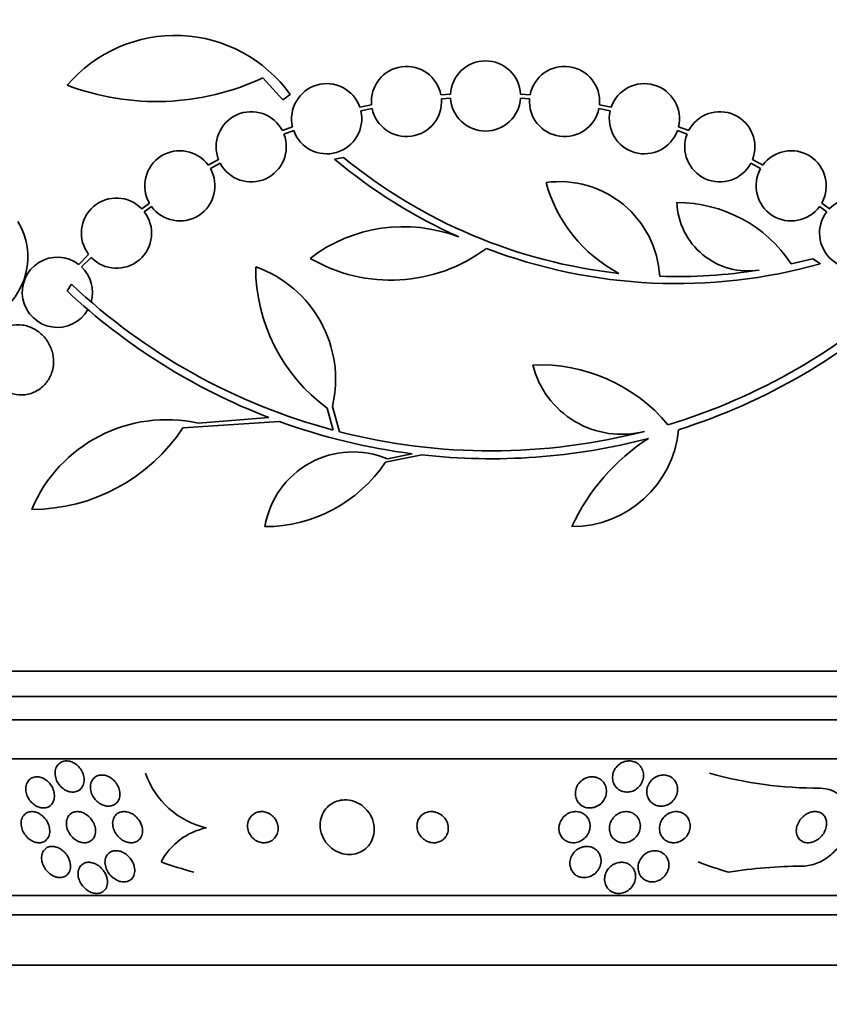
# Model space of a CAD drawing. Units: millimetres. Extents: x 0 to 1478, y 0 to 1758.
# Drawn here: x 1007 to 1028, y 742 to 767 of the extents above; entities that cross this region are included whole.
import ezdxf
from ezdxf import colors
from ezdxf.entities.mleader import LeaderData, LeaderLine
from ezdxf.math import Vec2, Vec3

# ---------------------------------------------------------------- set-up
doc = ezdxf.new("R2010")
doc.units = ezdxf.units.MM
doc.layers.add('DV3_Défaut', color=7, linetype='Continuous')
doc.layers.add('Défaut', color=7, linetype='Continuous')

# ---------------------------------------------------------------- blocks, each defined once
blk = doc.blocks.new('_DOT')
at = {"color": 0}
blk.add_line((0, 0), (-1, 0), dxfattribs=at)
at = {"color": 0, "const_width": 0.333}
blk.add_lwpolyline([(-0.1665, 0, 1), (0.1665, 0, 1)], format="xyb", close=True, dxfattribs=at)
blk = doc.blocks.new('SE2')
at = {"layer": 'DV3_Défaut', "color": 7, "linetype": 'Continuous', "lineweight": 35}
for p, q in [((1013.462, 765.933), (1013.969, 765.371)), ((1013.969, 765.371), (1014.162, 765.506)), ((1018.272, 765.515), (1018.027, 765.498)), ((1020.315, 765.498), (1020.07, 765.515)), ((1016.247, 765.247), (1015.947, 765.182)), ((1018.041, 765.398), (1018.273, 765.415)), ((1020.069, 765.415), (1020.302, 765.398)), ((1022.396, 765.182), (1022.095, 765.247)), ((1015.974, 765.086), (1016.262, 765.148)), ((1022.081, 765.148), (1022.368, 765.086)), ((1014.221, 764.678), (1013.959, 764.581)), ((1014, 764.489), (1014.25, 764.582)), ((1024.093, 764.582), (1024.342, 764.489)), ((1024.383, 764.581), (1024.121, 764.678)), ((1012.323, 763.837), (1012.059, 763.693)), ((1012.113, 763.609), (1012.365, 763.746)), ((1015.528, 763.892), (1015.297, 763.85)), ((1025.978, 763.746), (1026.229, 763.609)), ((1026.283, 763.693), (1026.02, 763.837)), ((1010.546, 762.723), (1010.351, 762.577)), ((1027.992, 762.577), (1027.796, 762.723)), ((1010.416, 762.501), (1010.6, 762.638)), ((1027.741, 762.639), (1027.926, 762.501)), ((1008.988, 761.405), (1008.733, 761.151)), ((1008.809, 761.085), (1009.054, 761.329)), ((1027.565, 761.298), (1027.015, 761.164)), ((1027.761, 761.165), (1027.565, 761.298)), ((1008.435, 760.471), (1008.548, 760.643)), ((1015.266, 756.901), (1015.112, 757.464)), ((1015.246, 757.509), (1015.421, 756.86)), ((1011.805, 757.079), (1013.608, 757.226)), ((1013.882, 757.124), (1011.406, 756.964)), ((1017.534, 756.267), (1016.6, 756.077)), ((1016.658, 756.164), (1017.293, 756.296)), ((1046.005, 750.721), (992.338, 750.721)), ((1045.76, 750.071), (992.583, 750.071)), ((1045.517, 749.471), (992.825, 749.471)), ((1045.077, 748.471), (993.266, 748.471)), ((1043.147, 744.971), (995.195, 744.971)), ((1042.817, 744.471), (995.526, 744.471)), ((1041.826, 743.18), (996.516, 743.18))]:
    blk.add_line(p, q, dxfattribs=at)
for centre, radius, start, end in [((1011.207, 763.385), 3.637, 35.6622, 139.543), ((1017.143, 765.329), 0.9, 10.8075, 185.2398), ((1019.171, 765.471), 0.9, 2.7657, 177.2343), ((1021.199, 765.329), 0.9, 354.7602, 169.1925), ((1010.727, 771.805), 6.477, 249.3225, 294.9689), ((1015.096, 764.887), 0.9, 19.1291, 193.4492), ((1023.246, 764.887), 0.9, 346.5508, 160.8709), ((1017.143, 765.329), 0.9, 191.6188, 4.4284), ((1019.171, 765.471), 0.9, 183.6132, 356.3868), ((1021.199, 765.329), 0.9, 175.5716, 348.3812), ((1013.16, 764.167), 0.9, 27.3762, 201.5132), ((1015.096, 764.887), 0.9, 199.8285, 12.7498), ((1023.246, 764.887), 0.9, 167.2502, 340.1715), ((1025.182, 764.167), 0.9, 338.4868, 152.6238), ((1013.16, 764.167), 0.9, 207.8931, 20.9963), ((1025.182, 764.167), 0.9, 159.0037, 332.1069), ((1011.329, 763.166), 0.9, 35.8373, 209.5261), ((1027.012, 763.166), 0.9, 330.5126, 144.1309), ((1024.048, 774.294), 13.625, 230.0381, 245.8987), ((1024.077, 774.34), 13.5, 230.7055, 263.6724), ((1011.329, 763.166), 0.9, 215.9075, 29.4558), ((1027.012, 763.166), 0.9, 150.5126, 324.1309), ((1021.07, 760.7), 2.574, 3.2808, 97.719), ((1024.385, 764.272), 3.801, 195.593, 241.8051), ((1009.703, 761.953), 0.9, 43.9077, 217.4817), ((1025.907, 762.815), 1.831, 182.445, 279.0185), ((1024.09, 759.231), 3.506, 33.4459, 90.1989), ((1028.64, 761.953), 0.9, 322.5183, 136.0923), ((1009.703, 761.953), 0.9, 223.8635, 37.5259), ((1028.64, 761.953), 0.9, 142.4741, 316.1365), ((1005.672, 761.338), 1.755, 301.6206, 31.4895), ((1017.07, 758.164), 3.954, 69.045, 127.3541), ((1016.741, 764.871), 4.122, 239.8689, 306.5639), ((1024.077, 774.34), 13.68, 249.0948, 285.619), ((1008.186, 760.436), 0.9, 52.5718, 330.472), ((1008.186, 760.436), 0.9, 344.0507, 46.1886), ((1017.762, 761.085), 4.488, 180, 233.7981), ((1012.266, 758.199), 3.058, 346.9775, 70.7392), ((1024.079, 774.314), 13.474, 268.1324, 279.029), ((1019.315, 772.07), 15.902, 226.8318, 248.9712), ((1019.315, 772.07), 15.7, 226.7059, 255.0557), ((1019.315, 772.07), 15.7, 286.7944, 313.0875), ((1019.315, 772.07), 15.902, 287.5988, 312.9816), ((1020.573, 754.312), 4.264, 39.766, 92.5166), ((1022.66, 759.139), 2.343, 193.9943, 284.5029), ((1010.989, 753.416), 3.753, 77.4427, 157.1967), ((1007.53, 759.505), 4.635, 270, 326.7576), ((1019.305, 772.03), 15.862, 250.0095, 262.7132), ((1021.387, 757.177), 2.749, 270, 354.4569), ((1019.315, 772.07), 15.7, 255.6423, 284.5029), ((1019.315, 772.07), 15.902, 263.5707, 284.6979), ((1026.277, 752.162), 5.39, 122.9014, 155.1391), ((1015.77, 754.055), 2.289, 67.1599, 170.6145), ((1013.512, 758.145), 3.717, 270, 326.1834), ((1012.482, 748.806), 2.151, 199.0988, 257.4465), ((1027.749, 758.4), 10.679, 254.6478, 270.0257), ((1012.362, 745.026), 1.716, 101.6948, 152.0884), ((1027.331, 733.651), 12.07, 90.1712, 99.1747)]:
    blk.add_arc(centre, radius, start, end, dxfattribs=at)
for centre, ratio in [((1015.767, 760.471), 0.989889), ((1029.152, 760.471), 0.909434)]:
    blk.add_ellipse(centre, major_axis=(0, -15.463), ratio=ratio, start_param=5.955865, end_param=6.013581, dxfattribs=at)
for points, knots in [([(1006.618, 758.08), (1006.665, 758.032), (1006.718, 757.989), (1006.773, 757.952), (1006.858, 757.896), (1006.953, 757.854), (1007.049, 757.83), (1007.15, 757.805), (1007.256, 757.798), (1007.358, 757.81), (1007.461, 757.823), (1007.563, 757.855), (1007.655, 757.906), (1007.744, 757.955), (1007.826, 758.022), (1007.892, 758.103), (1007.955, 758.179), (1008.005, 758.268), (1008.039, 758.364), (1008.07, 758.454), (1008.087, 758.552), (1008.088, 758.649), (1008.089, 758.743), (1008.076, 758.839), (1008.049, 758.929), (1008.035, 758.976), (1008.018, 759.021), (1007.997, 759.065), (1007.952, 759.16), (1007.892, 759.247), (1007.821, 759.321), (1007.751, 759.394), (1007.669, 759.456), (1007.581, 759.502), (1007.49, 759.55), (1007.39, 759.582), (1007.291, 759.596), (1007.187, 759.611), (1007.081, 759.606), (1006.98, 759.582), (1006.88, 759.558), (1006.783, 759.514), (1006.698, 759.453), (1006.616, 759.395), (1006.544, 759.319), (1006.487, 759.232), (1006.434, 759.151), (1006.394, 759.058), (1006.371, 758.961), (1006.349, 758.869), (1006.341, 758.771), (1006.349, 758.675), (1006.356, 758.58), (1006.378, 758.486), (1006.413, 758.398), (1006.447, 758.311), (1006.495, 758.228), (1006.552, 758.156)], [0, 0, 0, 0, 0.036735, 0.036735, 0.036735, 0.093574, 0.093574, 0.093574, 0.153075, 0.153075, 0.153075, 0.213224, 0.213224, 0.213224, 0.271392, 0.271392, 0.271392, 0.325862, 0.325862, 0.325862, 0.376915, 0.376915, 0.376915, 0.426394, 0.426394, 0.426394, 0.451699, 0.451699, 0.451699, 0.507148, 0.507148, 0.507148, 0.562426, 0.562426, 0.562426, 0.620371, 0.620371, 0.620371, 0.680427, 0.680427, 0.680427, 0.740163, 0.740163, 0.740163, 0.797155, 0.797155, 0.797155, 0.850429, 0.850429, 0.850429, 0.90089, 0.90089, 0.90089, 0.950508, 0.950508, 0.950508, 1, 1, 1, 1]), ([(1008.813, 748.159), (1008.838, 748.113), (1008.856, 748.063), (1008.865, 748.013), (1008.874, 747.964), (1008.875, 747.914), (1008.867, 747.868), (1008.858, 747.822), (1008.841, 747.778), (1008.816, 747.741), (1008.792, 747.707), (1008.761, 747.678), (1008.724, 747.657), (1008.691, 747.639), (1008.653, 747.627), (1008.612, 747.623), (1008.576, 747.619), (1008.537, 747.622), (1008.498, 747.631), (1008.461, 747.64), (1008.423, 747.655), (1008.388, 747.674), (1008.352, 747.695), (1008.318, 747.721), (1008.287, 747.75), (1008.254, 747.782), (1008.225, 747.818), (1008.202, 747.856), (1008.176, 747.898), (1008.156, 747.943), (1008.144, 747.989), (1008.13, 748.037), (1008.125, 748.087), (1008.128, 748.134), (1008.131, 748.182), (1008.143, 748.229), (1008.164, 748.269), (1008.184, 748.307), (1008.212, 748.341), (1008.247, 748.367), (1008.278, 748.389), (1008.315, 748.406), (1008.355, 748.415), (1008.391, 748.422), (1008.43, 748.423), (1008.469, 748.418), (1008.507, 748.412), (1008.545, 748.4), (1008.581, 748.384), (1008.618, 748.366), (1008.653, 748.344), (1008.685, 748.317), (1008.72, 748.288), (1008.75, 748.255), (1008.776, 748.219), (1008.79, 748.2), (1008.802, 748.18), (1008.813, 748.159)], [0, 0, 0, 0, 0.062303, 0.062303, 0.062303, 0.12459, 0.12459, 0.12459, 0.186821, 0.186821, 0.186821, 0.244636, 0.244636, 0.244636, 0.296122, 0.296122, 0.296122, 0.343022, 0.343022, 0.343022, 0.388753, 0.388753, 0.388753, 0.436462, 0.436462, 0.436462, 0.488413, 0.488413, 0.488413, 0.545622, 0.545622, 0.545622, 0.607167, 0.607167, 0.607167, 0.669766, 0.669766, 0.669766, 0.72895, 0.72895, 0.72895, 0.782028, 0.782028, 0.782028, 0.829911, 0.829911, 0.829911, 0.875706, 0.875706, 0.875706, 0.92262, 0.92262, 0.92262, 0.973128, 0.973128, 0.973128, 1, 1, 1, 1]), ([(1023.16, 748.263), (1023.186, 748.224), (1023.205, 748.179), (1023.215, 748.133), (1023.225, 748.088), (1023.227, 748.04), (1023.22, 747.993), (1023.213, 747.943), (1023.197, 747.894), (1023.172, 747.848), (1023.148, 747.804), (1023.115, 747.761), (1023.075, 747.727), (1023.038, 747.694), (1022.994, 747.668), (1022.947, 747.649), (1022.906, 747.633), (1022.861, 747.624), (1022.817, 747.622), (1022.776, 747.62), (1022.735, 747.625), (1022.697, 747.635), (1022.659, 747.646), (1022.624, 747.662), (1022.592, 747.683), (1022.559, 747.705), (1022.53, 747.733), (1022.507, 747.763), (1022.482, 747.796), (1022.462, 747.834), (1022.449, 747.873), (1022.435, 747.917), (1022.429, 747.963), (1022.431, 748.009), (1022.432, 748.058), (1022.444, 748.108), (1022.463, 748.155), (1022.483, 748.202), (1022.512, 748.247), (1022.548, 748.285), (1022.582, 748.322), (1022.624, 748.353), (1022.669, 748.376), (1022.71, 748.397), (1022.755, 748.411), (1022.801, 748.418), (1022.842, 748.423), (1022.885, 748.422), (1022.925, 748.415), (1022.963, 748.408), (1023.001, 748.394), (1023.034, 748.376), (1023.069, 748.357), (1023.1, 748.333), (1023.126, 748.305), (1023.138, 748.292), (1023.149, 748.277), (1023.16, 748.263)], [0, 0, 0, 0, 0.05971, 0.05971, 0.05971, 0.11924, 0.11924, 0.11924, 0.181741, 0.181741, 0.181741, 0.243581, 0.243581, 0.243581, 0.30052, 0.30052, 0.30052, 0.351176, 0.351176, 0.351176, 0.397689, 0.397689, 0.397689, 0.443519, 0.443519, 0.443519, 0.491707, 0.491707, 0.491707, 0.544367, 0.544367, 0.544367, 0.602289, 0.602289, 0.602289, 0.664223, 0.664223, 0.664223, 0.726596, 0.726596, 0.726596, 0.784993, 0.784993, 0.784993, 0.837197, 0.837197, 0.837197, 0.884569, 0.884569, 0.884569, 0.930334, 0.930334, 0.930334, 0.977619, 0.977619, 0.977619, 1, 1, 1, 1]), ([(1009.684, 747.869), (1009.717, 747.826), (1009.743, 747.779), (1009.762, 747.73), (1009.78, 747.682), (1009.79, 747.632), (1009.791, 747.584), (1009.793, 747.534), (1009.785, 747.486), (1009.768, 747.442), (1009.752, 747.401), (1009.727, 747.363), (1009.695, 747.333), (1009.666, 747.307), (1009.63, 747.286), (1009.591, 747.274), (1009.556, 747.263), (1009.517, 747.258), (1009.478, 747.26), (1009.44, 747.262), (1009.402, 747.27), (1009.365, 747.284), (1009.327, 747.297), (1009.29, 747.317), (1009.256, 747.34), (1009.22, 747.366), (1009.186, 747.396), (1009.158, 747.43), (1009.126, 747.467), (1009.099, 747.508), (1009.079, 747.55), (1009.058, 747.597), (1009.043, 747.646), (1009.037, 747.694), (1009.03, 747.744), (1009.033, 747.794), (1009.045, 747.84), (1009.056, 747.884), (1009.077, 747.926), (1009.106, 747.96), (1009.132, 747.991), (1009.165, 748.016), (1009.204, 748.034), (1009.238, 748.049), (1009.276, 748.058), (1009.316, 748.059), (1009.353, 748.061), (1009.392, 748.056), (1009.43, 748.045), (1009.468, 748.035), (1009.505, 748.018), (1009.54, 747.997), (1009.577, 747.975), (1009.612, 747.948), (1009.642, 747.917), (1009.657, 747.902), (1009.671, 747.886), (1009.684, 747.869)], [0, 0, 0, 0, 0.062076, 0.062076, 0.062076, 0.12405, 0.12405, 0.12405, 0.187516, 0.187516, 0.187516, 0.247727, 0.247727, 0.247727, 0.301318, 0.301318, 0.301318, 0.348996, 0.348996, 0.348996, 0.394188, 0.394188, 0.394188, 0.440466, 0.440466, 0.440466, 0.490559, 0.490559, 0.490559, 0.546072, 0.546072, 0.546072, 0.606863, 0.606863, 0.606863, 0.670284, 0.670284, 0.670284, 0.731636, 0.731636, 0.731636, 0.786945, 0.786945, 0.786945, 0.835936, 0.835936, 0.835936, 0.881516, 0.881516, 0.881516, 0.927244, 0.927244, 0.927244, 0.976017, 0.976017, 0.976017, 1, 1, 1, 1]), ([(1024.05, 747.878), (1024.074, 747.837), (1024.09, 747.79), (1024.096, 747.742), (1024.103, 747.694), (1024.1, 747.644), (1024.089, 747.596), (1024.078, 747.546), (1024.057, 747.497), (1024.027, 747.453), (1023.999, 747.411), (1023.962, 747.372), (1023.919, 747.34), (1023.881, 747.313), (1023.837, 747.29), (1023.792, 747.277), (1023.751, 747.264), (1023.708, 747.259), (1023.666, 747.26), (1023.627, 747.261), (1023.588, 747.268), (1023.552, 747.28), (1023.515, 747.293), (1023.481, 747.312), (1023.452, 747.334), (1023.42, 747.359), (1023.393, 747.389), (1023.371, 747.421), (1023.348, 747.457), (1023.33, 747.498), (1023.32, 747.539), (1023.31, 747.585), (1023.307, 747.634), (1023.313, 747.681), (1023.319, 747.731), (1023.335, 747.782), (1023.36, 747.828), (1023.384, 747.873), (1023.417, 747.916), (1023.457, 747.952), (1023.493, 747.984), (1023.536, 748.011), (1023.581, 748.029), (1023.622, 748.046), (1023.666, 748.056), (1023.709, 748.059), (1023.749, 748.061), (1023.789, 748.057), (1023.827, 748.048), (1023.865, 748.038), (1023.9, 748.023), (1023.932, 748.003), (1023.965, 747.981), (1023.994, 747.955), (1024.018, 747.925), (1024.03, 747.91), (1024.041, 747.895), (1024.05, 747.878)], [0, 0, 0, 0, 0.061807, 0.061807, 0.061807, 0.123495, 0.123495, 0.123495, 0.187002, 0.187002, 0.187002, 0.247652, 0.247652, 0.247652, 0.301815, 0.301815, 0.301815, 0.349865, 0.349865, 0.349865, 0.395117, 0.395117, 0.395117, 0.44119, 0.44119, 0.44119, 0.49089, 0.49089, 0.49089, 0.545934, 0.545934, 0.545934, 0.606354, 0.606354, 0.606354, 0.669719, 0.669719, 0.669719, 0.731424, 0.731424, 0.731424, 0.787297, 0.787297, 0.787297, 0.836722, 0.836722, 0.836722, 0.882442, 0.882442, 0.882442, 0.928037, 0.928037, 0.928037, 0.976472, 0.976472, 0.976472, 1, 1, 1, 1]), ([(1008.007, 747.82), (1008.039, 747.778), (1008.064, 747.731), (1008.082, 747.683), (1008.099, 747.636), (1008.109, 747.587), (1008.111, 747.54), (1008.113, 747.491), (1008.106, 747.443), (1008.091, 747.399), (1008.076, 747.357), (1008.052, 747.319), (1008.02, 747.288), (1007.992, 747.261), (1007.956, 747.239), (1007.916, 747.227), (1007.881, 747.216), (1007.842, 747.212), (1007.802, 747.215), (1007.765, 747.218), (1007.727, 747.227), (1007.691, 747.242), (1007.654, 747.257), (1007.619, 747.277), (1007.587, 747.301), (1007.553, 747.327), (1007.521, 747.357), (1007.494, 747.39), (1007.465, 747.426), (1007.44, 747.467), (1007.421, 747.508), (1007.4, 747.553), (1007.386, 747.601), (1007.38, 747.647), (1007.374, 747.697), (1007.375, 747.746), (1007.386, 747.791), (1007.396, 747.836), (1007.416, 747.878), (1007.444, 747.913), (1007.469, 747.945), (1007.503, 747.972), (1007.541, 747.989), (1007.575, 748.004), (1007.614, 748.013), (1007.654, 748.014), (1007.691, 748.014), (1007.73, 748.009), (1007.767, 747.997), (1007.804, 747.985), (1007.84, 747.968), (1007.874, 747.946), (1007.909, 747.923), (1007.941, 747.896), (1007.97, 747.865), (1007.983, 747.851), (1007.996, 747.836), (1008.007, 747.82)], [0, 0, 0, 0, 0.060661, 0.060661, 0.060661, 0.121144, 0.121144, 0.121144, 0.18458, 0.18458, 0.18458, 0.246719, 0.246719, 0.246719, 0.303089, 0.303089, 0.303089, 0.352728, 0.352728, 0.352728, 0.398372, 0.398372, 0.398372, 0.44378, 0.44378, 0.44378, 0.492067, 0.492067, 0.492067, 0.54534, 0.54534, 0.54534, 0.604256, 0.604256, 0.604256, 0.667199, 0.667199, 0.667199, 0.73004, 0.73004, 0.73004, 0.78803, 0.78803, 0.78803, 0.839249, 0.839249, 0.839249, 0.885669, 0.885669, 0.885669, 0.93088, 0.93088, 0.93088, 0.978117, 0.978117, 0.978117, 1, 1, 1, 1]), ([(1022.225, 747.83), (1022.249, 747.789), (1022.264, 747.742), (1022.27, 747.695), (1022.277, 747.649), (1022.274, 747.6), (1022.264, 747.553), (1022.253, 747.504), (1022.232, 747.455), (1022.203, 747.411), (1022.175, 747.368), (1022.138, 747.328), (1022.094, 747.296), (1022.055, 747.268), (1022.008, 747.244), (1021.96, 747.23), (1021.918, 747.218), (1021.872, 747.212), (1021.828, 747.214), (1021.788, 747.216), (1021.748, 747.224), (1021.711, 747.238), (1021.675, 747.252), (1021.641, 747.271), (1021.612, 747.294), (1021.582, 747.319), (1021.555, 747.349), (1021.535, 747.381), (1021.512, 747.416), (1021.496, 747.456), (1021.486, 747.496), (1021.476, 747.541), (1021.473, 747.588), (1021.479, 747.634), (1021.485, 747.683), (1021.5, 747.733), (1021.524, 747.779), (1021.548, 747.825), (1021.581, 747.868), (1021.621, 747.904), (1021.659, 747.937), (1021.703, 747.965), (1021.751, 747.984), (1021.794, 748.001), (1021.84, 748.011), (1021.885, 748.013), (1021.927, 748.015), (1021.968, 748.011), (1022.007, 748), (1022.045, 747.989), (1022.081, 747.973), (1022.112, 747.952), (1022.144, 747.93), (1022.173, 747.903), (1022.196, 747.873), (1022.207, 747.86), (1022.217, 747.845), (1022.225, 747.83)], [0, 0, 0, 0, 0.060271, 0.060271, 0.060271, 0.120349, 0.120349, 0.120349, 0.183653, 0.183653, 0.183653, 0.246118, 0.246118, 0.246118, 0.303112, 0.303112, 0.303112, 0.35328, 0.35328, 0.35328, 0.399126, 0.399126, 0.399126, 0.444413, 0.444413, 0.444413, 0.492338, 0.492338, 0.492338, 0.545109, 0.545109, 0.545109, 0.603544, 0.603544, 0.603544, 0.666262, 0.666262, 0.666262, 0.72932, 0.72932, 0.72932, 0.787885, 0.787885, 0.787885, 0.839678, 0.839678, 0.839678, 0.886386, 0.886386, 0.886386, 0.93156, 0.93156, 0.93156, 0.978504, 0.978504, 0.978504, 1, 1, 1, 1]), ([(1027.754, 747.721), (1027.758, 747.721), (1027.761, 747.721), (1027.765, 747.721), (1027.862, 747.72), (1027.957, 747.702), (1028.041, 747.67), (1028.122, 747.639), (1028.196, 747.594), (1028.257, 747.539), (1028.321, 747.482), (1028.374, 747.412), (1028.412, 747.337), (1028.455, 747.254), (1028.482, 747.162), (1028.493, 747.067), (1028.506, 746.96), (1028.5, 746.848), (1028.476, 746.737), (1028.45, 746.615), (1028.402, 746.491), (1028.335, 746.376), (1028.266, 746.256), (1028.174, 746.141), (1028.066, 746.044), (1027.963, 745.951), (1027.842, 745.87), (1027.714, 745.814), (1027.602, 745.765), (1027.481, 745.733), (1027.364, 745.724), (1027.341, 745.722), (1027.318, 745.721), (1027.294, 745.721)], [0, 0, 0, 0, 0.003541, 0.003541, 0.003541, 0.095323, 0.095323, 0.095323, 0.183078, 0.183078, 0.183078, 0.274129, 0.274129, 0.274129, 0.37415, 0.37415, 0.37415, 0.486665, 0.486665, 0.486665, 0.611547, 0.611547, 0.611547, 0.742726, 0.742726, 0.742726, 0.868443, 0.868443, 0.868443, 0.97839, 0.97839, 0.97839, 1, 1, 1, 1]), ([(1016.173, 747.103), (1016.127, 747.167), (1016.07, 747.226), (1016.004, 747.274), (1015.938, 747.323), (1015.862, 747.363), (1015.782, 747.388), (1015.71, 747.411), (1015.632, 747.422), (1015.557, 747.421), (1015.488, 747.42), (1015.42, 747.408), (1015.356, 747.387), (1015.293, 747.366), (1015.234, 747.335), (1015.183, 747.297), (1015.128, 747.256), (1015.08, 747.207), (1015.043, 747.152), (1015.001, 747.092), (1014.97, 747.025), (1014.951, 746.955), (1014.929, 746.877), (1014.922, 746.794), (1014.93, 746.712), (1014.938, 746.624), (1014.963, 746.535), (1015.003, 746.452), (1015.044, 746.37), (1015.102, 746.291), (1015.173, 746.225), (1015.237, 746.164), (1015.316, 746.113), (1015.4, 746.078), (1015.473, 746.047), (1015.552, 746.028), (1015.631, 746.023), (1015.701, 746.018), (1015.772, 746.024), (1015.838, 746.041), (1015.902, 746.057), (1015.963, 746.083), (1016.017, 746.116), (1016.075, 746.151), (1016.125, 746.196), (1016.167, 746.245), (1016.213, 746.3), (1016.249, 746.363), (1016.274, 746.429), (1016.302, 746.503), (1016.316, 746.582), (1016.317, 746.662), (1016.318, 746.749), (1016.302, 746.838), (1016.27, 746.923), (1016.246, 746.986), (1016.214, 747.047), (1016.173, 747.103)], [0, 0, 0, 0, 0.053355, 0.053355, 0.053355, 0.107071, 0.107071, 0.107071, 0.155717, 0.155717, 0.155717, 0.200335, 0.200335, 0.200335, 0.244871, 0.244871, 0.244871, 0.292602, 0.292602, 0.292602, 0.345818, 0.345818, 0.345818, 0.40541, 0.40541, 0.40541, 0.469838, 0.469838, 0.469838, 0.534459, 0.534459, 0.534459, 0.593385, 0.593385, 0.593385, 0.644067, 0.644067, 0.644067, 0.689083, 0.689083, 0.689083, 0.732913, 0.732913, 0.732913, 0.77933, 0.77933, 0.77933, 0.830999, 0.830999, 0.830999, 0.889203, 0.889203, 0.889203, 0.952876, 0.952876, 0.952876, 1, 1, 1, 1]), ([(1007.912, 746.882), (1007.94, 746.836), (1007.962, 746.785), (1007.975, 746.736), (1007.988, 746.686), (1007.992, 746.636), (1007.989, 746.589), (1007.985, 746.541), (1007.971, 746.494), (1007.949, 746.455), (1007.928, 746.417), (1007.898, 746.385), (1007.861, 746.362), (1007.829, 746.342), (1007.791, 746.328), (1007.75, 746.323), (1007.714, 746.319), (1007.675, 746.322), (1007.637, 746.331), (1007.601, 746.339), (1007.565, 746.353), (1007.531, 746.372), (1007.496, 746.391), (1007.462, 746.415), (1007.432, 746.442), (1007.4, 746.472), (1007.371, 746.506), (1007.346, 746.542), (1007.319, 746.583), (1007.298, 746.626), (1007.283, 746.669), (1007.266, 746.718), (1007.257, 746.767), (1007.256, 746.815), (1007.255, 746.864), (1007.264, 746.913), (1007.281, 746.955), (1007.298, 746.997), (1007.325, 747.034), (1007.359, 747.062), (1007.389, 747.086), (1007.426, 747.105), (1007.467, 747.114), (1007.502, 747.122), (1007.541, 747.124), (1007.58, 747.118), (1007.616, 747.113), (1007.654, 747.101), (1007.689, 747.085), (1007.724, 747.068), (1007.759, 747.047), (1007.79, 747.022), (1007.823, 746.994), (1007.853, 746.963), (1007.879, 746.929), (1007.891, 746.914), (1007.902, 746.898), (1007.912, 746.882)], [0, 0, 0, 0, 0.06335, 0.06335, 0.06335, 0.126561, 0.126561, 0.126561, 0.191968, 0.191968, 0.191968, 0.253724, 0.253724, 0.253724, 0.307509, 0.307509, 0.307509, 0.354191, 0.354191, 0.354191, 0.397978, 0.397978, 0.397978, 0.443011, 0.443011, 0.443011, 0.492376, 0.492376, 0.492376, 0.547988, 0.547988, 0.547988, 0.609887, 0.609887, 0.609887, 0.675151, 0.675151, 0.675151, 0.738131, 0.738131, 0.738131, 0.793847, 0.793847, 0.793847, 0.841993, 0.841993, 0.841993, 0.886201, 0.886201, 0.886201, 0.930637, 0.930637, 0.930637, 0.978555, 0.978555, 0.978555, 1, 1, 1, 1]), ([(1009.091, 746.878), (1009.12, 746.831), (1009.141, 746.78), (1009.154, 746.73), (1009.166, 746.68), (1009.17, 746.629), (1009.165, 746.581), (1009.159, 746.533), (1009.144, 746.487), (1009.12, 746.448), (1009.098, 746.412), (1009.067, 746.381), (1009.029, 746.359), (1008.997, 746.34), (1008.959, 746.328), (1008.918, 746.323), (1008.882, 746.319), (1008.844, 746.322), (1008.806, 746.33), (1008.769, 746.338), (1008.732, 746.352), (1008.698, 746.37), (1008.662, 746.389), (1008.627, 746.414), (1008.596, 746.441), (1008.562, 746.472), (1008.532, 746.507), (1008.507, 746.543), (1008.478, 746.585), (1008.456, 746.629), (1008.441, 746.674), (1008.425, 746.723), (1008.416, 746.774), (1008.417, 746.823), (1008.417, 746.872), (1008.427, 746.921), (1008.447, 746.963), (1008.465, 747.003), (1008.493, 747.038), (1008.528, 747.065), (1008.558, 747.089), (1008.595, 747.106), (1008.636, 747.115), (1008.671, 747.122), (1008.71, 747.123), (1008.749, 747.118), (1008.785, 747.113), (1008.823, 747.102), (1008.858, 747.086), (1008.895, 747.07), (1008.93, 747.048), (1008.962, 747.023), (1008.997, 746.996), (1009.029, 746.963), (1009.056, 746.929), (1009.068, 746.913), (1009.08, 746.895), (1009.091, 746.878)], [0, 0, 0, 0, 0.064302, 0.064302, 0.064302, 0.128548, 0.128548, 0.128548, 0.193395, 0.193395, 0.193395, 0.252949, 0.252949, 0.252949, 0.304321, 0.304321, 0.304321, 0.349743, 0.349743, 0.349743, 0.393608, 0.393608, 0.393608, 0.43973, 0.43973, 0.43973, 0.490853, 0.490853, 0.490853, 0.548424, 0.548424, 0.548424, 0.611695, 0.611695, 0.611695, 0.676814, 0.676814, 0.676814, 0.73791, 0.73791, 0.73791, 0.791172, 0.791172, 0.791172, 0.837764, 0.837764, 0.837764, 0.881734, 0.881734, 0.881734, 0.92699, 0.92699, 0.92699, 0.97647, 0.97647, 0.97647, 1, 1, 1, 1]), ([(1010.282, 746.898), (1010.32, 746.844), (1010.347, 746.784), (1010.361, 746.724), (1010.373, 746.674), (1010.376, 746.622), (1010.369, 746.574), (1010.362, 746.527), (1010.346, 746.481), (1010.32, 746.443), (1010.297, 746.408), (1010.265, 746.378), (1010.227, 746.358), (1010.195, 746.34), (1010.157, 746.328), (1010.117, 746.323), (1010.081, 746.319), (1010.043, 746.322), (1010.005, 746.329), (1009.968, 746.337), (1009.93, 746.35), (1009.895, 746.368), (1009.857, 746.387), (1009.821, 746.412), (1009.789, 746.439), (1009.753, 746.47), (1009.722, 746.506), (1009.696, 746.544), (1009.666, 746.586), (1009.643, 746.632), (1009.628, 746.678), (1009.612, 746.728), (1009.604, 746.78), (1009.605, 746.829), (1009.607, 746.879), (1009.618, 746.927), (1009.64, 746.969), (1009.659, 747.008), (1009.688, 747.042), (1009.723, 747.068), (1009.754, 747.09), (1009.791, 747.106), (1009.831, 747.115), (1009.866, 747.122), (1009.905, 747.123), (1009.943, 747.118), (1009.981, 747.114), (1010.019, 747.103), (1010.055, 747.088), (1010.093, 747.072), (1010.129, 747.05), (1010.162, 747.025), (1010.198, 746.997), (1010.231, 746.965), (1010.259, 746.929), (1010.267, 746.919), (1010.275, 746.909), (1010.282, 746.898)], [0, 0, 0, 0, 0.076696, 0.076696, 0.076696, 0.141378, 0.141378, 0.141378, 0.20536, 0.20536, 0.20536, 0.262644, 0.262644, 0.262644, 0.311837, 0.311837, 0.311837, 0.356253, 0.356253, 0.356253, 0.400323, 0.400323, 0.400323, 0.447577, 0.447577, 0.447577, 0.500456, 0.500456, 0.500456, 0.559909, 0.559909, 0.559909, 0.624341, 0.624341, 0.624341, 0.689013, 0.689013, 0.689013, 0.748078, 0.748078, 0.748078, 0.799047, 0.799047, 0.799047, 0.844334, 0.844334, 0.844334, 0.88821, 0.88821, 0.88821, 0.934344, 0.934344, 0.934344, 0.985403, 0.985403, 0.985403, 1, 1, 1, 1]), ([(1013.766, 746.944), (1013.741, 746.978), (1013.71, 747.01), (1013.675, 747.037), (1013.639, 747.063), (1013.598, 747.085), (1013.556, 747.1), (1013.517, 747.113), (1013.475, 747.121), (1013.435, 747.121), (1013.397, 747.122), (1013.358, 747.117), (1013.323, 747.107), (1013.287, 747.096), (1013.253, 747.08), (1013.223, 747.059), (1013.19, 747.037), (1013.162, 747.009), (1013.139, 746.978), (1013.113, 746.944), (1013.094, 746.904), (1013.082, 746.863), (1013.069, 746.817), (1013.064, 746.768), (1013.068, 746.72), (1013.072, 746.668), (1013.086, 746.616), (1013.11, 746.567), (1013.133, 746.52), (1013.165, 746.475), (1013.205, 746.438), (1013.241, 746.404), (1013.283, 746.376), (1013.328, 746.356), (1013.368, 746.339), (1013.41, 746.327), (1013.452, 746.323), (1013.49, 746.319), (1013.529, 746.322), (1013.566, 746.329), (1013.603, 746.337), (1013.638, 746.35), (1013.669, 746.368), (1013.703, 746.387), (1013.733, 746.411), (1013.758, 746.439), (1013.786, 746.471), (1013.808, 746.507), (1013.824, 746.546), (1013.841, 746.589), (1013.85, 746.636), (1013.851, 746.683), (1013.852, 746.734), (1013.843, 746.787), (1013.824, 746.837), (1013.81, 746.874), (1013.791, 746.91), (1013.766, 746.944)], [0, 0, 0, 0, 0.049898, 0.049898, 0.049898, 0.100099, 0.100099, 0.100099, 0.146319, 0.146319, 0.146319, 0.190133, 0.190133, 0.190133, 0.235373, 0.235373, 0.235373, 0.285015, 0.285015, 0.285015, 0.340927, 0.340927, 0.340927, 0.403148, 0.403148, 0.403148, 0.468742, 0.468742, 0.468742, 0.531913, 0.531913, 0.531913, 0.587461, 0.587461, 0.587461, 0.635163, 0.635163, 0.635163, 0.678977, 0.678977, 0.678977, 0.723291, 0.723291, 0.723291, 0.771451, 0.771451, 0.771451, 0.825678, 0.825678, 0.825678, 0.886516, 0.886516, 0.886516, 0.951686, 0.951686, 0.951686, 1, 1, 1, 1]), ([(1018.086, 746.994), (1018.054, 747.026), (1018.016, 747.054), (1017.975, 747.075), (1017.933, 747.096), (1017.886, 747.111), (1017.839, 747.118), (1017.796, 747.123), (1017.752, 747.123), (1017.71, 747.115), (1017.671, 747.107), (1017.634, 747.094), (1017.601, 747.076), (1017.567, 747.058), (1017.537, 747.034), (1017.512, 747.008), (1017.485, 746.979), (1017.463, 746.947), (1017.447, 746.912), (1017.429, 746.874), (1017.418, 746.832), (1017.414, 746.79), (1017.409, 746.744), (1017.413, 746.695), (1017.425, 746.649), (1017.438, 746.6), (1017.461, 746.551), (1017.492, 746.507), (1017.523, 746.464), (1017.564, 746.424), (1017.61, 746.393), (1017.653, 746.366), (1017.702, 746.344), (1017.752, 746.332), (1017.796, 746.322), (1017.843, 746.319), (1017.887, 746.324), (1017.927, 746.328), (1017.966, 746.338), (1018.001, 746.354), (1018.036, 746.369), (1018.068, 746.39), (1018.095, 746.414), (1018.124, 746.44), (1018.148, 746.47), (1018.167, 746.502), (1018.187, 746.538), (1018.202, 746.577), (1018.209, 746.617), (1018.218, 746.662), (1018.219, 746.709), (1018.211, 746.755), (1018.203, 746.805), (1018.185, 746.855), (1018.159, 746.9), (1018.14, 746.934), (1018.115, 746.966), (1018.086, 746.994)], [0, 0, 0, 0, 0.05311, 0.05311, 0.05311, 0.106592, 0.106592, 0.106592, 0.154884, 0.154884, 0.154884, 0.199132, 0.199132, 0.199132, 0.243433, 0.243433, 0.243433, 0.291139, 0.291139, 0.291139, 0.344575, 0.344575, 0.344575, 0.404594, 0.404594, 0.404594, 0.469481, 0.469481, 0.469481, 0.534308, 0.534308, 0.534308, 0.593046, 0.593046, 0.593046, 0.643351, 0.643351, 0.643351, 0.688061, 0.688061, 0.688061, 0.731732, 0.731732, 0.731732, 0.778126, 0.778126, 0.778126, 0.829905, 0.829905, 0.829905, 0.888356, 0.888356, 0.888356, 0.952385, 0.952385, 0.952385, 1, 1, 1, 1]), ([(1021.82, 746.913), (1021.84, 746.868), (1021.852, 746.82), (1021.854, 746.771), (1021.856, 746.723), (1021.85, 746.673), (1021.834, 746.626), (1021.818, 746.576), (1021.793, 746.528), (1021.758, 746.486), (1021.725, 746.445), (1021.683, 746.408), (1021.636, 746.38), (1021.593, 746.355), (1021.545, 746.337), (1021.497, 746.328), (1021.454, 746.32), (1021.41, 746.319), (1021.368, 746.325), (1021.329, 746.331), (1021.292, 746.342), (1021.258, 746.359), (1021.224, 746.375), (1021.193, 746.397), (1021.166, 746.422), (1021.138, 746.449), (1021.115, 746.481), (1021.097, 746.514), (1021.077, 746.552), (1021.064, 746.593), (1021.058, 746.635), (1021.052, 746.682), (1021.054, 746.731), (1021.064, 746.777), (1021.075, 746.828), (1021.096, 746.877), (1021.125, 746.922), (1021.154, 746.966), (1021.193, 747.007), (1021.238, 747.04), (1021.278, 747.069), (1021.326, 747.092), (1021.375, 747.106), (1021.418, 747.118), (1021.464, 747.123), (1021.508, 747.121), (1021.548, 747.119), (1021.587, 747.11), (1021.623, 747.096), (1021.659, 747.082), (1021.692, 747.063), (1021.72, 747.04), (1021.751, 747.016), (1021.776, 746.987), (1021.797, 746.955), (1021.805, 746.941), (1021.813, 746.927), (1021.82, 746.913)], [0, 0, 0, 0, 0.062216, 0.062216, 0.062216, 0.124236, 0.124236, 0.124236, 0.189573, 0.189573, 0.189573, 0.2528, 0.2528, 0.2528, 0.308714, 0.308714, 0.308714, 0.356837, 0.356837, 0.356837, 0.40092, 0.40092, 0.40092, 0.445307, 0.445307, 0.445307, 0.493351, 0.493351, 0.493351, 0.547297, 0.547297, 0.547297, 0.60776, 0.60776, 0.60776, 0.672632, 0.672632, 0.672632, 0.73676, 0.73676, 0.73676, 0.79454, 0.79454, 0.79454, 0.844331, 0.844331, 0.844331, 0.889109, 0.889109, 0.889109, 0.93314, 0.93314, 0.93314, 0.97993, 0.97993, 0.97993, 1, 1, 1, 1]), ([(1023.11, 746.909), (1023.131, 746.864), (1023.141, 746.814), (1023.143, 746.765), (1023.144, 746.716), (1023.137, 746.665), (1023.12, 746.617), (1023.103, 746.567), (1023.076, 746.519), (1023.04, 746.477), (1023.007, 746.437), (1022.965, 746.402), (1022.918, 746.376), (1022.877, 746.353), (1022.831, 746.336), (1022.784, 746.328), (1022.743, 746.32), (1022.701, 746.319), (1022.661, 746.325), (1022.623, 746.331), (1022.586, 746.342), (1022.553, 746.358), (1022.518, 746.374), (1022.487, 746.396), (1022.461, 746.421), (1022.432, 746.449), (1022.408, 746.481), (1022.39, 746.516), (1022.37, 746.555), (1022.357, 746.597), (1022.352, 746.64), (1022.346, 746.688), (1022.349, 746.738), (1022.36, 746.786), (1022.373, 746.837), (1022.395, 746.887), (1022.426, 746.931), (1022.455, 746.974), (1022.494, 747.014), (1022.539, 747.045), (1022.579, 747.073), (1022.625, 747.095), (1022.672, 747.107), (1022.713, 747.118), (1022.757, 747.123), (1022.799, 747.121), (1022.838, 747.119), (1022.877, 747.11), (1022.912, 747.097), (1022.948, 747.083), (1022.98, 747.064), (1023.009, 747.041), (1023.039, 747.016), (1023.066, 746.987), (1023.086, 746.955), (1023.095, 746.94), (1023.103, 746.924), (1023.11, 746.909)], [0, 0, 0, 0, 0.063487, 0.063487, 0.063487, 0.126852, 0.126852, 0.126852, 0.192093, 0.192093, 0.192093, 0.253383, 0.253383, 0.253383, 0.306697, 0.306697, 0.306697, 0.353168, 0.353168, 0.353168, 0.397017, 0.397017, 0.397017, 0.442298, 0.442298, 0.442298, 0.492015, 0.492015, 0.492015, 0.547987, 0.547987, 0.547987, 0.610104, 0.610104, 0.610104, 0.675283, 0.675283, 0.675283, 0.737858, 0.737858, 0.737858, 0.793094, 0.793094, 0.793094, 0.84097, 0.84097, 0.84097, 0.88518, 0.88518, 0.88518, 0.929815, 0.929815, 0.929815, 0.978053, 0.978053, 0.978053, 1, 1, 1, 1]), ([(1024.38, 746.929), (1024.403, 746.885), (1024.416, 746.837), (1024.421, 746.788), (1024.425, 746.738), (1024.42, 746.687), (1024.406, 746.638), (1024.391, 746.588), (1024.367, 746.538), (1024.333, 746.494), (1024.302, 746.453), (1024.263, 746.416), (1024.217, 746.387), (1024.178, 746.362), (1024.134, 746.343), (1024.089, 746.332), (1024.049, 746.323), (1024.007, 746.319), (1023.967, 746.323), (1023.929, 746.325), (1023.892, 746.334), (1023.858, 746.348), (1023.823, 746.362), (1023.79, 746.382), (1023.762, 746.405), (1023.732, 746.431), (1023.706, 746.462), (1023.686, 746.495), (1023.664, 746.533), (1023.648, 746.575), (1023.64, 746.618), (1023.631, 746.665), (1023.632, 746.716), (1023.641, 746.765), (1023.65, 746.816), (1023.67, 746.867), (1023.698, 746.913), (1023.725, 746.958), (1023.762, 746.999), (1023.805, 747.032), (1023.842, 747.061), (1023.887, 747.085), (1023.933, 747.101), (1023.973, 747.114), (1024.016, 747.121), (1024.057, 747.121), (1024.096, 747.122), (1024.134, 747.116), (1024.17, 747.105), (1024.206, 747.093), (1024.24, 747.077), (1024.27, 747.056), (1024.302, 747.033), (1024.33, 747.005), (1024.352, 746.974), (1024.363, 746.96), (1024.372, 746.945), (1024.38, 746.929)], [0, 0, 0, 0, 0.063971, 0.063971, 0.063971, 0.127846, 0.127846, 0.127846, 0.193096, 0.193096, 0.193096, 0.253746, 0.253746, 0.253746, 0.306189, 0.306189, 0.306189, 0.352089, 0.352089, 0.352089, 0.395821, 0.395821, 0.395821, 0.441372, 0.441372, 0.441372, 0.491653, 0.491653, 0.491653, 0.548348, 0.548348, 0.548348, 0.611084, 0.611084, 0.611084, 0.676411, 0.676411, 0.676411, 0.738472, 0.738472, 0.738472, 0.792845, 0.792845, 0.792845, 0.840057, 0.840057, 0.840057, 0.884037, 0.884037, 0.884037, 0.92884, 0.92884, 0.92884, 0.977559, 0.977559, 0.977559, 1, 1, 1, 1]), ([(1027.895, 746.954), (1027.88, 746.987), (1027.859, 747.018), (1027.832, 747.043), (1027.805, 747.069), (1027.772, 747.089), (1027.735, 747.103), (1027.701, 747.115), (1027.663, 747.122), (1027.624, 747.121), (1027.587, 747.121), (1027.548, 747.115), (1027.511, 747.104), (1027.473, 747.093), (1027.435, 747.075), (1027.4, 747.054), (1027.362, 747.031), (1027.326, 747.002), (1027.295, 746.971), (1027.26, 746.935), (1027.23, 746.895), (1027.207, 746.853), (1027.181, 746.807), (1027.162, 746.757), (1027.152, 746.708), (1027.142, 746.657), (1027.141, 746.605), (1027.151, 746.556), (1027.16, 746.51), (1027.179, 746.466), (1027.208, 746.43), (1027.232, 746.398), (1027.265, 746.371), (1027.303, 746.352), (1027.336, 746.336), (1027.374, 746.326), (1027.413, 746.323), (1027.45, 746.32), (1027.488, 746.323), (1027.526, 746.331), (1027.564, 746.339), (1027.602, 746.354), (1027.637, 746.372), (1027.676, 746.392), (1027.713, 746.417), (1027.745, 746.446), (1027.782, 746.478), (1027.814, 746.516), (1027.84, 746.555), (1027.869, 746.599), (1027.891, 746.647), (1027.905, 746.695), (1027.92, 746.746), (1027.926, 746.798), (1027.922, 746.848), (1027.918, 746.885), (1027.91, 746.921), (1027.895, 746.954)], [0, 0, 0, 0, 0.049339, 0.049339, 0.049339, 0.098966, 0.098966, 0.098966, 0.144852, 0.144852, 0.144852, 0.188648, 0.188648, 0.188648, 0.234126, 0.234126, 0.234126, 0.284188, 0.284188, 0.284188, 0.3406, 0.3406, 0.3406, 0.403217, 0.403217, 0.403217, 0.468854, 0.468854, 0.468854, 0.531595, 0.531595, 0.531595, 0.586493, 0.586493, 0.586493, 0.633745, 0.633745, 0.633745, 0.677457, 0.677457, 0.677457, 0.721956, 0.721956, 0.721956, 0.770507, 0.770507, 0.770507, 0.825237, 0.825237, 0.825237, 0.886519, 0.886519, 0.886519, 0.951828, 0.951828, 0.951828, 1, 1, 1, 1]), ([(1008.493, 745.881), (1008.515, 745.823), (1008.525, 745.763), (1008.523, 745.707), (1008.521, 745.657), (1008.509, 745.609), (1008.488, 745.568), (1008.468, 745.529), (1008.438, 745.495), (1008.401, 745.471), (1008.369, 745.45), (1008.331, 745.436), (1008.289, 745.431), (1008.254, 745.427), (1008.216, 745.429), (1008.178, 745.437), (1008.142, 745.445), (1008.106, 745.458), (1008.073, 745.476), (1008.037, 745.494), (1008.004, 745.517), (1007.973, 745.543), (1007.94, 745.572), (1007.909, 745.605), (1007.884, 745.64), (1007.855, 745.68), (1007.831, 745.723), (1007.814, 745.766), (1007.795, 745.815), (1007.784, 745.865), (1007.781, 745.913), (1007.779, 745.964), (1007.785, 746.014), (1007.802, 746.058), (1007.818, 746.101), (1007.844, 746.139), (1007.878, 746.168), (1007.904, 746.189), (1007.934, 746.206), (1007.967, 746.216), (1008.001, 746.227), (1008.039, 746.231), (1008.077, 746.228), (1008.113, 746.225), (1008.15, 746.217), (1008.186, 746.203), (1008.221, 746.189), (1008.256, 746.171), (1008.288, 746.148), (1008.323, 746.124), (1008.355, 746.095), (1008.383, 746.064), (1008.414, 746.029), (1008.441, 745.991), (1008.462, 745.951), (1008.474, 745.928), (1008.485, 745.905), (1008.493, 745.881)], [0, 0, 0, 0, 0.07563, 0.07563, 0.07563, 0.142937, 0.142937, 0.142937, 0.205948, 0.205948, 0.205948, 0.259472, 0.259472, 0.259472, 0.304877, 0.304877, 0.304877, 0.347278, 0.347278, 0.347278, 0.391302, 0.391302, 0.391302, 0.440288, 0.440288, 0.440288, 0.49638, 0.49638, 0.49638, 0.559699, 0.559699, 0.559699, 0.62689, 0.62689, 0.62689, 0.69123, 0.69123, 0.69123, 0.73791, 0.73791, 0.73791, 0.784831, 0.784831, 0.784831, 0.827996, 0.827996, 0.827996, 0.870936, 0.870936, 0.870936, 0.917335, 0.917335, 0.917335, 0.96985, 0.96985, 0.96985, 1, 1, 1, 1]), ([(1010.13, 745.803), (1010.156, 745.746), (1010.171, 745.686), (1010.173, 745.629), (1010.175, 745.578), (1010.167, 745.527), (1010.148, 745.483), (1010.134, 745.448), (1010.112, 745.417), (1010.085, 745.391), (1010.057, 745.365), (1010.023, 745.345), (1009.984, 745.332), (1009.95, 745.322), (1009.912, 745.317), (1009.873, 745.319), (1009.837, 745.321), (1009.8, 745.329), (1009.764, 745.341), (1009.727, 745.354), (1009.691, 745.372), (1009.658, 745.393), (1009.621, 745.417), (1009.587, 745.445), (1009.557, 745.476), (1009.523, 745.512), (1009.494, 745.552), (1009.471, 745.593), (1009.445, 745.639), (1009.427, 745.689), (1009.417, 745.737), (1009.406, 745.789), (1009.405, 745.842), (1009.414, 745.891), (1009.423, 745.938), (1009.442, 745.982), (1009.471, 746.019), (1009.492, 746.045), (1009.52, 746.068), (1009.551, 746.085), (1009.583, 746.102), (1009.619, 746.113), (1009.658, 746.117), (1009.693, 746.121), (1009.731, 746.118), (1009.768, 746.11), (1009.805, 746.102), (1009.842, 746.089), (1009.876, 746.072), (1009.913, 746.053), (1009.949, 746.029), (1009.98, 746.002), (1010.016, 745.972), (1010.047, 745.937), (1010.074, 745.901), (1010.096, 745.87), (1010.115, 745.837), (1010.13, 745.803)], [0, 0, 0, 0, 0.075471, 0.075471, 0.075471, 0.142985, 0.142985, 0.142985, 0.195036, 0.195036, 0.195036, 0.247524, 0.247524, 0.247524, 0.293346, 0.293346, 0.293346, 0.335671, 0.335671, 0.335671, 0.379192, 0.379192, 0.379192, 0.427414, 0.427414, 0.427414, 0.482678, 0.482678, 0.482678, 0.545434, 0.545434, 0.545434, 0.61275, 0.61275, 0.61275, 0.678028, 0.678028, 0.678028, 0.725368, 0.725368, 0.725368, 0.772984, 0.772984, 0.772984, 0.816338, 0.816338, 0.816338, 0.858946, 0.858946, 0.858946, 0.904664, 0.904664, 0.904664, 0.956314, 0.956314, 0.956314, 1, 1, 1, 1]), ([(1022.107, 746.006), (1022.129, 745.951), (1022.138, 745.892), (1022.134, 745.833), (1022.13, 745.783), (1022.117, 745.733), (1022.095, 745.686), (1022.072, 745.637), (1022.038, 745.59), (1021.997, 745.55), (1021.965, 745.52), (1021.927, 745.493), (1021.886, 745.473), (1021.844, 745.452), (1021.798, 745.438), (1021.752, 745.432), (1021.711, 745.427), (1021.668, 745.428), (1021.629, 745.436), (1021.592, 745.443), (1021.556, 745.455), (1021.524, 745.472), (1021.492, 745.49), (1021.462, 745.512), (1021.437, 745.538), (1021.41, 745.566), (1021.388, 745.598), (1021.372, 745.632), (1021.353, 745.672), (1021.341, 745.714), (1021.337, 745.757), (1021.333, 745.805), (1021.337, 745.855), (1021.35, 745.903), (1021.364, 745.955), (1021.389, 746.005), (1021.422, 746.05), (1021.454, 746.093), (1021.496, 746.132), (1021.544, 746.163), (1021.579, 746.185), (1021.619, 746.203), (1021.66, 746.214), (1021.701, 746.225), (1021.745, 746.23), (1021.788, 746.228), (1021.826, 746.227), (1021.865, 746.219), (1021.9, 746.206), (1021.935, 746.193), (1021.968, 746.175), (1021.996, 746.153), (1022.026, 746.13), (1022.052, 746.102), (1022.072, 746.071), (1022.086, 746.05), (1022.098, 746.028), (1022.107, 746.006)], [0, 0, 0, 0, 0.075813, 0.075813, 0.075813, 0.140318, 0.140318, 0.140318, 0.207475, 0.207475, 0.207475, 0.259097, 0.259097, 0.259097, 0.311136, 0.311136, 0.311136, 0.356782, 0.356782, 0.356782, 0.399225, 0.399225, 0.399225, 0.443035, 0.443035, 0.443035, 0.491624, 0.491624, 0.491624, 0.547228, 0.547228, 0.547228, 0.610142, 0.610142, 0.610142, 0.677269, 0.677269, 0.677269, 0.742022, 0.742022, 0.742022, 0.789134, 0.789134, 0.789134, 0.836505, 0.836505, 0.836505, 0.879855, 0.879855, 0.879855, 0.922687, 0.922687, 0.922687, 0.968759, 0.968759, 0.968759, 1, 1, 1, 1]), ([(1023.833, 745.931), (1023.86, 745.88), (1023.874, 745.822), (1023.876, 745.765), (1023.877, 745.715), (1023.869, 745.663), (1023.852, 745.614), (1023.834, 745.563), (1023.806, 745.514), (1023.768, 745.47), (1023.739, 745.437), (1023.705, 745.407), (1023.666, 745.383), (1023.627, 745.359), (1023.583, 745.34), (1023.538, 745.329), (1023.498, 745.32), (1023.456, 745.317), (1023.416, 745.32), (1023.379, 745.323), (1023.342, 745.331), (1023.309, 745.344), (1023.275, 745.358), (1023.243, 745.377), (1023.216, 745.399), (1023.186, 745.424), (1023.16, 745.454), (1023.14, 745.486), (1023.118, 745.523), (1023.102, 745.563), (1023.093, 745.605), (1023.083, 745.653), (1023.083, 745.703), (1023.091, 745.752), (1023.1, 745.804), (1023.119, 745.856), (1023.148, 745.904), (1023.175, 745.95), (1023.213, 745.993), (1023.258, 746.028), (1023.29, 746.054), (1023.328, 746.075), (1023.367, 746.09), (1023.407, 746.106), (1023.449, 746.115), (1023.492, 746.118), (1023.53, 746.12), (1023.569, 746.117), (1023.605, 746.108), (1023.641, 746.099), (1023.675, 746.085), (1023.705, 746.066), (1023.738, 746.046), (1023.767, 746.022), (1023.79, 745.994), (1023.807, 745.974), (1023.821, 745.953), (1023.833, 745.931)], [0, 0, 0, 0, 0.07566, 0.07566, 0.07566, 0.14064, 0.14064, 0.14064, 0.207961, 0.207961, 0.207961, 0.259081, 0.259081, 0.259081, 0.310615, 0.310615, 0.310615, 0.355861, 0.355861, 0.355861, 0.398103, 0.398103, 0.398103, 0.441918, 0.441918, 0.441918, 0.4907, 0.4907, 0.4907, 0.546663, 0.546663, 0.546663, 0.610009, 0.610009, 0.610009, 0.677435, 0.677435, 0.677435, 0.742125, 0.742125, 0.742125, 0.788816, 0.788816, 0.788816, 0.835758, 0.835758, 0.835758, 0.878822, 0.878822, 0.878822, 0.921566, 0.921566, 0.921566, 0.967738, 0.967738, 0.967738, 1, 1, 1, 1]), ([(1009.396, 745.566), (1009.43, 745.511), (1009.453, 745.452), (1009.464, 745.394), (1009.474, 745.343), (1009.475, 745.291), (1009.466, 745.243), (1009.457, 745.196), (1009.437, 745.151), (1009.408, 745.115), (1009.386, 745.089), (1009.359, 745.067), (1009.328, 745.051), (1009.296, 745.035), (1009.259, 745.025), (1009.22, 745.022), (1009.185, 745.02), (1009.148, 745.023), (1009.111, 745.032), (1009.075, 745.041), (1009.039, 745.055), (1009.006, 745.073), (1008.97, 745.092), (1008.936, 745.116), (1008.905, 745.143), (1008.87, 745.173), (1008.839, 745.208), (1008.814, 745.244), (1008.784, 745.286), (1008.76, 745.331), (1008.744, 745.377), (1008.726, 745.427), (1008.716, 745.479), (1008.716, 745.529), (1008.716, 745.58), (1008.726, 745.63), (1008.747, 745.673), (1008.762, 745.706), (1008.785, 745.736), (1008.814, 745.76), (1008.842, 745.784), (1008.878, 745.802), (1008.917, 745.812), (1008.951, 745.821), (1008.99, 745.824), (1009.028, 745.819), (1009.064, 745.816), (1009.101, 745.806), (1009.136, 745.792), (1009.172, 745.778), (1009.207, 745.758), (1009.239, 745.735), (1009.275, 745.71), (1009.307, 745.68), (1009.336, 745.648), (1009.358, 745.622), (1009.379, 745.595), (1009.396, 745.566)], [0, 0, 0, 0, 0.075184, 0.075184, 0.075184, 0.142454, 0.142454, 0.142454, 0.209202, 0.209202, 0.209202, 0.257016, 0.257016, 0.257016, 0.305159, 0.305159, 0.305159, 0.348332, 0.348332, 0.348332, 0.390215, 0.390215, 0.390215, 0.435069, 0.435069, 0.435069, 0.486001, 0.486001, 0.486001, 0.544783, 0.544783, 0.544783, 0.610618, 0.610618, 0.610618, 0.678654, 0.678654, 0.678654, 0.730559, 0.730559, 0.730559, 0.782907, 0.782907, 0.782907, 0.828537, 0.828537, 0.828537, 0.870587, 0.870587, 0.870587, 0.913723, 0.913723, 0.913723, 0.961454, 0.961454, 0.961454, 1, 1, 1, 1]), ([(1022.886, 745.744), (1022.922, 745.715), (1022.952, 745.68), (1022.973, 745.642), (1022.995, 745.604), (1023.009, 745.563), (1023.016, 745.521), (1023.024, 745.473), (1023.023, 745.423), (1023.013, 745.375), (1023.002, 745.322), (1022.981, 745.271), (1022.95, 745.223), (1022.92, 745.178), (1022.88, 745.135), (1022.833, 745.102), (1022.8, 745.078), (1022.762, 745.058), (1022.721, 745.044), (1022.681, 745.03), (1022.638, 745.022), (1022.595, 745.022), (1022.557, 745.021), (1022.518, 745.026), (1022.483, 745.036), (1022.447, 745.046), (1022.414, 745.062), (1022.385, 745.081), (1022.354, 745.102), (1022.327, 745.127), (1022.304, 745.155), (1022.279, 745.187), (1022.259, 745.224), (1022.247, 745.261), (1022.232, 745.305), (1022.225, 745.351), (1022.226, 745.397), (1022.228, 745.449), (1022.239, 745.501), (1022.26, 745.55), (1022.281, 745.601), (1022.313, 745.649), (1022.354, 745.69), (1022.385, 745.721), (1022.421, 745.749), (1022.461, 745.771), (1022.501, 745.792), (1022.546, 745.808), (1022.592, 745.816), (1022.632, 745.823), (1022.674, 745.823), (1022.713, 745.818), (1022.75, 745.812), (1022.786, 745.801), (1022.818, 745.786), (1022.843, 745.775), (1022.866, 745.76), (1022.886, 745.744)], [0, 0, 0, 0, 0.056465, 0.056465, 0.056465, 0.112545, 0.112545, 0.112545, 0.1757, 0.1757, 0.1757, 0.243736, 0.243736, 0.243736, 0.309727, 0.309727, 0.309727, 0.356467, 0.356467, 0.356467, 0.403494, 0.403494, 0.403494, 0.446162, 0.446162, 0.446162, 0.488224, 0.488224, 0.488224, 0.533763, 0.533763, 0.533763, 0.585726, 0.585726, 0.585726, 0.64562, 0.64562, 0.64562, 0.712146, 0.712146, 0.712146, 0.779867, 0.779867, 0.779867, 0.830415, 0.830415, 0.830415, 0.881369, 0.881369, 0.881369, 0.92617, 0.92617, 0.92617, 0.968107, 0.968107, 0.968107, 1, 1, 1, 1])]:
    blk.add_open_spline(points, degree=3, knots=knots, dxfattribs=at)

msp = doc.modelspace()

# ---------------------------------------------------------------- block references
at = {"layer": 'Défaut'}
msp.add_blockref('SE2', (0, 0), dxfattribs=at)

# ---------------------------------------------------------------- leaders
at = {"layer": 'Défaut', "color": 7, "linetype": 'Continuous', "lineweight": 18}
ml = msp.add_multileader_mtext('Standard', dxfattribs=at)
ml.set_content('{\\pxsm0.9;\\fSolid Edge ISO|b1||i0||c0|p34;\\W1.;19/07/2019\\P}', color=256)
ml.set_leader_properties()
ml.set_arrow_properties(name='DOT')
ml.build(insert=Vec2(0, 0))
ml.multileader.update_dxf_attribs({"leader_type": 0, "dogleg_length": 0, "arrow_head_size": 12})
ctx = ml.context
ctx.base_point, ctx.char_height, ctx.arrow_head_size, ctx.landing_gap_size = Vec3(1390.407, 1750.708), 12, 12, 4.2
notes = []
notes.append((ctx, [(0, (0, 0, 0), (0, 0), (1, 0), 1, [])]))
ctx.mtext.insert = Vec3(1392.407, 1756.828)
for ctx, leaders in notes:
    for number, flags, end, landing, length, lines in leaders:
        leader = LeaderData()
        leader.index, (leader.has_last_leader_line, leader.has_dogleg_vector, leader.attachment_direction) = number, flags
        leader.last_leader_point, leader.dogleg_vector, leader.dogleg_length = Vec3(end), Vec3(landing), length
        for number, points, colour, breaks in lines:
            line = LeaderLine()
            line.index, line.vertices, line.color, line.breaks = number, Vec3.list(points), colors.encode_raw_color(colour), breaks
            leader.lines.append(line)
        ctx.leaders.append(leader)

doc.saveas('drawing.dxf')
